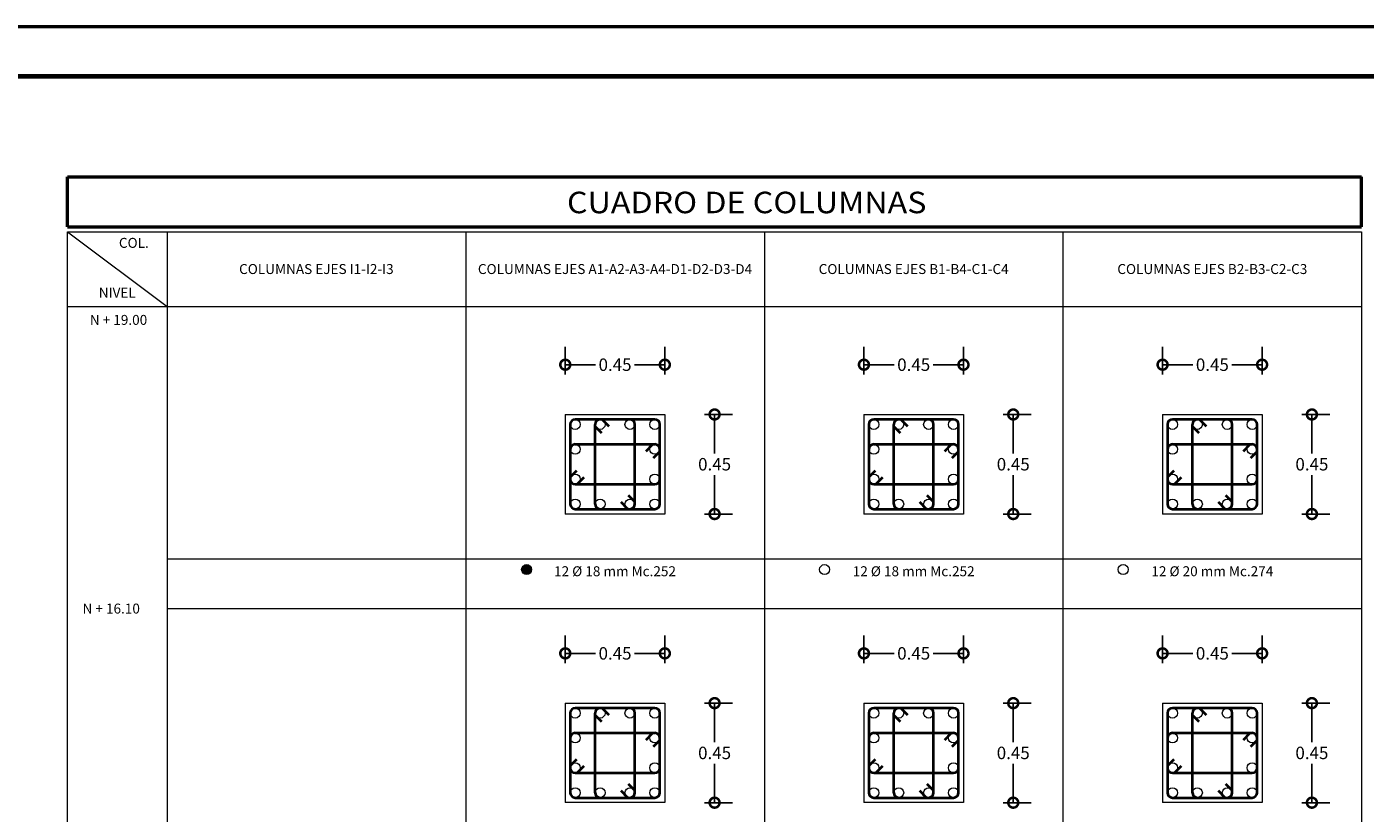
# Model space of a CAD drawing. Extents: x -572 to -444, y 65 to 189.
# Drawn here: x -531 to -504, y 173 to 189 of the extents above; entities that cross this region are included whole.
import ezdxf

# ---------------------------------------------------------------- set-up
doc = ezdxf.new("R2010")
doc.units = 0
doc.header["$MEASUREMENT"] = 0
doc.layers.get('0').update_dxf_attribs({"linetype": 'CONTINUOUS'})
doc.layers.get('DEFPOINTS').update_dxf_attribs({"linetype": 'CONTINUOUS'})
for name, color, linetype, lineweight in [('Columnas', 7, 'CONTINUOUS', 18), ('COTAS', 41, 'CONTINUOUS', 25), ('Margen2', 30, 'CONTINUOUS', 70), ('Nega y posi', 3, 'CONTINUOUS', 40), ('Planilla hierros', 3, 'CONTINUOUS', 40), ('Plintos', 2, 'CONTINUOUS', 18), ('Tarjeta hierros', 7, 'CONTINUOUS', 18), ('Tarjeta2', 5, 'CONTINUOUS', 50), ('Texto', 123, 'CONTINUOUS', 40), ('TITULOS', 1, 'CONTINUOUS', 60)]:
    doc.layers.add(name, color=color, linetype=linetype, lineweight=lineweight)
doc.styles.add('PROY', font='times.ttf', dxfattribs={"height": 0.25})
doc.styles.add('SANSERIF', font='sanss___.ttf')
doc.styles.add('style1', font='txt', dxfattribs={"height": 0.15})
doc.dimstyles.new('palacios25', dxfattribs={"dimtxt": 0.0005, "dimasz": 0.4, "dimexe": 0.36, "dimexo": 0.8, "dimgap": 0.09, "dimtad": 0, "dimtih": 1, "dimtoh": 1, "dimlfac": 0.25, "dimzin": 0, "dimdsep": 46, "dimtxsty": 'PROY', "dimblk1": 'DOTSMALL', "dimblk2": 'DOTSMALL', "dimsah": 1, "dimcen": 0.09, "dimclrd": 256, "dimclre": 256, "dimclrt": 256, "dimadec": 0, "dimazin": 0, "dimtfac": 1, "dimtofl": 0, "dimtmove": 0, "dimatfit": 3, "dimldrblk": 'DOTSMALL', "dimfxl": 1, "dimtolj": 1, "dimtzin": 0, "dimarcsym": 0})

# ---------------------------------------------------------------- blocks, each defined once
blk = doc.blocks.new('_DOTSMALL')
at = {"color": 0, "linetype": 'ByBlock', "const_width": 0.5}
blk.add_lwpolyline([(-0.0625, 0, 1), (0.0625, 0, 1)], format="xyb", close=True, dxfattribs=at)
blk = doc.blocks.new('*D123')
at = {"layer": 'COTAS', "lineweight": -2, "transparency": 16777216}
for p, q in [((-520.241, 176.189), (-520.241, 176.749)), ((-518.241, 176.189), (-518.241, 176.749)), ((-520.241, 176.389), (-519.636, 176.389)), ((-518.241, 176.389), (-518.847, 176.389))]:
    blk.add_line(p, q, dxfattribs=at)
at = {"layer": 'DEFPOINTS', "color": 0, "transparency": 16777216}
for p in [(-518.241, 176.389), (-520.241, 175.389), (-518.241, 175.389)]:
    blk.add_point(p, dxfattribs=at)
at = {"layer": 'COTAS', "lineweight": -2, "transparency": 16777216, "xscale": 0.4, "yscale": 0.4, "zscale": 0.4, "rotation": 180}
blk.add_blockref('_DOTSMALL', (-520.241, 176.389), dxfattribs=at)
at = {"layer": 'COTAS', "lineweight": -2, "transparency": 16777216, "xscale": 0.4, "yscale": 0.4, "zscale": 0.4}
blk.add_blockref('_DOTSMALL', (-518.241, 176.389), dxfattribs=at)
at = {"layer": 'COTAS', "transparency": 16777216, "insert": (-519.241, 176.389), "char_height": 0.25, "attachment_point": 5, "style": 'PROY'}
blk.add_mtext('\\A1;0.45', dxfattribs=at)
blk = doc.blocks.new('*D124')
at = {"layer": 'COTAS', "lineweight": -2, "transparency": 16777216}
for p, q in [((-517.441, 175.389), (-516.881, 175.389)), ((-517.241, 175.389), (-517.241, 174.607)), ((-517.241, 173.389), (-517.241, 174.172)), ((-517.441, 173.389), (-516.881, 173.389))]:
    blk.add_line(p, q, dxfattribs=at)
at = {"layer": 'DEFPOINTS', "color": 0, "transparency": 16777216}
for p in [(-518.241, 175.389), (-518.241, 173.389), (-517.241, 173.389)]:
    blk.add_point(p, dxfattribs=at)
at = {"layer": 'COTAS', "lineweight": -2, "transparency": 16777216, "xscale": 0.4, "yscale": 0.4, "zscale": 0.4}
for p, rotation in [((-517.241, 175.389), 90), ((-517.241, 173.389), 270)]:
    blk.add_blockref('_DOTSMALL', p, dxfattribs=dict(at, rotation=rotation))
at = {"layer": 'COTAS', "transparency": 16777216, "insert": (-517.241, 174.389), "char_height": 0.25, "attachment_point": 5, "style": 'PROY'}
blk.add_mtext('\\A1;0.45', dxfattribs=at)
blk = doc.blocks.new('*D125')
at = {"layer": 'COTAS', "lineweight": -2, "transparency": 16777216}
for p, q in [((-520.241, 181.989), (-520.241, 182.549)), ((-518.241, 181.989), (-518.241, 182.549)), ((-520.241, 182.189), (-519.636, 182.189)), ((-518.241, 182.189), (-518.847, 182.189))]:
    blk.add_line(p, q, dxfattribs=at)
at = {"layer": 'DEFPOINTS', "color": 0, "transparency": 16777216}
for p in [(-518.241, 182.189), (-520.241, 181.189), (-518.241, 181.189)]:
    blk.add_point(p, dxfattribs=at)
at = {"layer": 'COTAS', "lineweight": -2, "transparency": 16777216, "xscale": 0.4, "yscale": 0.4, "zscale": 0.4, "rotation": 180}
blk.add_blockref('_DOTSMALL', (-520.241, 182.189), dxfattribs=at)
at = {"layer": 'COTAS', "lineweight": -2, "transparency": 16777216, "xscale": 0.4, "yscale": 0.4, "zscale": 0.4}
blk.add_blockref('_DOTSMALL', (-518.241, 182.189), dxfattribs=at)
at = {"layer": 'COTAS', "transparency": 16777216, "insert": (-519.241, 182.189), "char_height": 0.25, "attachment_point": 5, "style": 'PROY'}
blk.add_mtext('\\A1;0.45', dxfattribs=at)
blk = doc.blocks.new('*D126')
at = {"layer": 'COTAS', "lineweight": -2, "transparency": 16777216}
for p, q in [((-517.441, 181.189), (-516.881, 181.189)), ((-517.241, 181.189), (-517.241, 180.407)), ((-517.241, 179.189), (-517.241, 179.972)), ((-517.441, 179.189), (-516.881, 179.189))]:
    blk.add_line(p, q, dxfattribs=at)
at = {"layer": 'DEFPOINTS', "color": 0, "transparency": 16777216}
for p in [(-518.241, 181.189), (-518.241, 179.189), (-517.241, 179.189)]:
    blk.add_point(p, dxfattribs=at)
at = {"layer": 'COTAS', "lineweight": -2, "transparency": 16777216, "xscale": 0.4, "yscale": 0.4, "zscale": 0.4}
for p, rotation in [((-517.241, 181.189), 90), ((-517.241, 179.189), 270)]:
    blk.add_blockref('_DOTSMALL', p, dxfattribs=dict(at, rotation=rotation))
at = {"layer": 'COTAS', "transparency": 16777216, "insert": (-517.241, 180.189), "char_height": 0.25, "attachment_point": 5, "style": 'PROY'}
blk.add_mtext('\\A1;0.45', dxfattribs=at)
blk = doc.blocks.new('*D135')
at = {"layer": 'COTAS', "lineweight": -2, "transparency": 16777216}
for p, q in [((-514.241, 176.189), (-514.241, 176.749)), ((-512.241, 176.189), (-512.241, 176.749)), ((-514.241, 176.389), (-513.636, 176.389)), ((-512.241, 176.389), (-512.847, 176.389))]:
    blk.add_line(p, q, dxfattribs=at)
at = {"layer": 'DEFPOINTS', "color": 0, "transparency": 16777216}
for p in [(-512.241, 176.389), (-514.241, 175.389), (-512.241, 175.389)]:
    blk.add_point(p, dxfattribs=at)
at = {"layer": 'COTAS', "lineweight": -2, "transparency": 16777216, "xscale": 0.4, "yscale": 0.4, "zscale": 0.4, "rotation": 180}
blk.add_blockref('_DOTSMALL', (-514.241, 176.389), dxfattribs=at)
at = {"layer": 'COTAS', "lineweight": -2, "transparency": 16777216, "xscale": 0.4, "yscale": 0.4, "zscale": 0.4}
blk.add_blockref('_DOTSMALL', (-512.241, 176.389), dxfattribs=at)
at = {"layer": 'COTAS', "transparency": 16777216, "insert": (-513.241, 176.389), "char_height": 0.25, "attachment_point": 5, "style": 'PROY'}
blk.add_mtext('\\A1;0.45', dxfattribs=at)
blk = doc.blocks.new('*D136')
at = {"layer": 'COTAS', "lineweight": -2, "transparency": 16777216}
for p, q in [((-511.441, 175.389), (-510.881, 175.389)), ((-511.241, 175.389), (-511.241, 174.607)), ((-511.241, 173.389), (-511.241, 174.172)), ((-511.441, 173.389), (-510.881, 173.389))]:
    blk.add_line(p, q, dxfattribs=at)
at = {"layer": 'DEFPOINTS', "color": 0, "transparency": 16777216}
for p in [(-512.241, 175.389), (-512.241, 173.389), (-511.241, 173.389)]:
    blk.add_point(p, dxfattribs=at)
at = {"layer": 'COTAS', "lineweight": -2, "transparency": 16777216, "xscale": 0.4, "yscale": 0.4, "zscale": 0.4}
for p, rotation in [((-511.241, 175.389), 90), ((-511.241, 173.389), 270)]:
    blk.add_blockref('_DOTSMALL', p, dxfattribs=dict(at, rotation=rotation))
at = {"layer": 'COTAS', "transparency": 16777216, "insert": (-511.241, 174.389), "char_height": 0.25, "attachment_point": 5, "style": 'PROY'}
blk.add_mtext('\\A1;0.45', dxfattribs=at)
blk = doc.blocks.new('*D137')
at = {"layer": 'COTAS', "lineweight": -2, "transparency": 16777216}
for p, q in [((-514.241, 181.989), (-514.241, 182.549)), ((-512.241, 181.989), (-512.241, 182.549)), ((-514.241, 182.189), (-513.636, 182.189)), ((-512.241, 182.189), (-512.847, 182.189))]:
    blk.add_line(p, q, dxfattribs=at)
at = {"layer": 'DEFPOINTS', "color": 0, "transparency": 16777216}
for p in [(-512.241, 182.189), (-514.241, 181.189), (-512.241, 181.189)]:
    blk.add_point(p, dxfattribs=at)
at = {"layer": 'COTAS', "lineweight": -2, "transparency": 16777216, "xscale": 0.4, "yscale": 0.4, "zscale": 0.4, "rotation": 180}
blk.add_blockref('_DOTSMALL', (-514.241, 182.189), dxfattribs=at)
at = {"layer": 'COTAS', "lineweight": -2, "transparency": 16777216, "xscale": 0.4, "yscale": 0.4, "zscale": 0.4}
blk.add_blockref('_DOTSMALL', (-512.241, 182.189), dxfattribs=at)
at = {"layer": 'COTAS', "transparency": 16777216, "insert": (-513.241, 182.189), "char_height": 0.25, "attachment_point": 5, "style": 'PROY'}
blk.add_mtext('\\A1;0.45', dxfattribs=at)
blk = doc.blocks.new('*D138')
at = {"layer": 'COTAS', "lineweight": -2, "transparency": 16777216}
for p, q in [((-511.441, 181.189), (-510.881, 181.189)), ((-511.241, 181.189), (-511.241, 180.407)), ((-511.241, 179.189), (-511.241, 179.972)), ((-511.441, 179.189), (-510.881, 179.189))]:
    blk.add_line(p, q, dxfattribs=at)
at = {"layer": 'DEFPOINTS', "color": 0, "transparency": 16777216}
for p in [(-512.241, 181.189), (-512.241, 179.189), (-511.241, 179.189)]:
    blk.add_point(p, dxfattribs=at)
at = {"layer": 'COTAS', "lineweight": -2, "transparency": 16777216, "xscale": 0.4, "yscale": 0.4, "zscale": 0.4}
for p, rotation in [((-511.241, 181.189), 90), ((-511.241, 179.189), 270)]:
    blk.add_blockref('_DOTSMALL', p, dxfattribs=dict(at, rotation=rotation))
at = {"layer": 'COTAS', "transparency": 16777216, "insert": (-511.241, 180.189), "char_height": 0.25, "attachment_point": 5, "style": 'PROY'}
blk.add_mtext('\\A1;0.45', dxfattribs=at)
blk = doc.blocks.new('*D154')
at = {"layer": 'COTAS', "lineweight": -2, "transparency": 16777216}
for p, q in [((-508.241, 176.189), (-508.241, 176.749)), ((-506.241, 176.189), (-506.241, 176.749)), ((-508.241, 176.389), (-507.636, 176.389)), ((-506.241, 176.389), (-506.847, 176.389))]:
    blk.add_line(p, q, dxfattribs=at)
at = {"layer": 'DEFPOINTS', "color": 0, "transparency": 16777216}
for p in [(-506.241, 176.389), (-508.241, 175.389), (-506.241, 175.389)]:
    blk.add_point(p, dxfattribs=at)
at = {"layer": 'COTAS', "lineweight": -2, "transparency": 16777216, "xscale": 0.4, "yscale": 0.4, "zscale": 0.4, "rotation": 180}
blk.add_blockref('_DOTSMALL', (-508.241, 176.389), dxfattribs=at)
at = {"layer": 'COTAS', "lineweight": -2, "transparency": 16777216, "xscale": 0.4, "yscale": 0.4, "zscale": 0.4}
blk.add_blockref('_DOTSMALL', (-506.241, 176.389), dxfattribs=at)
at = {"layer": 'COTAS', "transparency": 16777216, "insert": (-507.241, 176.389), "char_height": 0.25, "attachment_point": 5, "style": 'PROY'}
blk.add_mtext('\\A1;0.45', dxfattribs=at)
blk = doc.blocks.new('*D147')
at = {"layer": 'COTAS', "lineweight": -2, "transparency": 16777216}
for p, q in [((-505.441, 175.389), (-504.881, 175.389)), ((-505.241, 175.389), (-505.241, 174.607)), ((-505.241, 173.389), (-505.241, 174.172)), ((-505.441, 173.389), (-504.881, 173.389))]:
    blk.add_line(p, q, dxfattribs=at)
at = {"layer": 'DEFPOINTS', "color": 0, "transparency": 16777216}
for p in [(-506.241, 175.389), (-506.241, 173.389), (-505.241, 173.389)]:
    blk.add_point(p, dxfattribs=at)
at = {"layer": 'COTAS', "lineweight": -2, "transparency": 16777216, "xscale": 0.4, "yscale": 0.4, "zscale": 0.4}
for p, rotation in [((-505.241, 175.389), 90), ((-505.241, 173.389), 270)]:
    blk.add_blockref('_DOTSMALL', p, dxfattribs=dict(at, rotation=rotation))
at = {"layer": 'COTAS', "transparency": 16777216, "insert": (-505.241, 174.389), "char_height": 0.25, "attachment_point": 5, "style": 'PROY'}
blk.add_mtext('\\A1;0.45', dxfattribs=at)
blk = doc.blocks.new('*D148')
at = {"layer": 'COTAS', "lineweight": -2, "transparency": 16777216}
for p, q in [((-508.241, 181.989), (-508.241, 182.549)), ((-506.241, 181.989), (-506.241, 182.549)), ((-508.241, 182.189), (-507.636, 182.189)), ((-506.241, 182.189), (-506.847, 182.189))]:
    blk.add_line(p, q, dxfattribs=at)
at = {"layer": 'DEFPOINTS', "color": 0, "transparency": 16777216}
for p in [(-506.241, 182.189), (-508.241, 181.189), (-506.241, 181.189)]:
    blk.add_point(p, dxfattribs=at)
at = {"layer": 'COTAS', "lineweight": -2, "transparency": 16777216, "xscale": 0.4, "yscale": 0.4, "zscale": 0.4, "rotation": 180}
blk.add_blockref('_DOTSMALL', (-508.241, 182.189), dxfattribs=at)
at = {"layer": 'COTAS', "lineweight": -2, "transparency": 16777216, "xscale": 0.4, "yscale": 0.4, "zscale": 0.4}
blk.add_blockref('_DOTSMALL', (-506.241, 182.189), dxfattribs=at)
at = {"layer": 'COTAS', "transparency": 16777216, "insert": (-507.241, 182.189), "char_height": 0.25, "attachment_point": 5, "style": 'PROY'}
blk.add_mtext('\\A1;0.45', dxfattribs=at)
blk = doc.blocks.new('*D149')
at = {"layer": 'COTAS', "lineweight": -2, "transparency": 16777216}
for p, q in [((-505.441, 181.189), (-504.881, 181.189)), ((-505.241, 181.189), (-505.241, 180.407)), ((-505.241, 179.189), (-505.241, 179.972)), ((-505.441, 179.189), (-504.881, 179.189))]:
    blk.add_line(p, q, dxfattribs=at)
at = {"layer": 'DEFPOINTS', "color": 0, "transparency": 16777216}
for p in [(-506.241, 181.189), (-506.241, 179.189), (-505.241, 179.189)]:
    blk.add_point(p, dxfattribs=at)
at = {"layer": 'COTAS', "lineweight": -2, "transparency": 16777216, "xscale": 0.4, "yscale": 0.4, "zscale": 0.4}
for p, rotation in [((-505.241, 181.189), 90), ((-505.241, 179.189), 270)]:
    blk.add_blockref('_DOTSMALL', p, dxfattribs=dict(at, rotation=rotation))
at = {"layer": 'COTAS', "transparency": 16777216, "insert": (-505.241, 180.189), "char_height": 0.25, "attachment_point": 5, "style": 'PROY'}
blk.add_mtext('\\A1;0.45', dxfattribs=at)

msp = doc.modelspace()

# ---------------------------------------------------------------- hatches: boundary and pattern name
at = {"layer": 'Planilla hierros', "lineweight": 40}
h = msp.add_hatch(color=256, dxfattribs=at)
edge = h.paths.add_edge_path()
edge.add_arc((-521.0175, 178.0726), 0.1, 0, 360)

# ---------------------------------------------------------------- linework, layer by layer
at = {"color": 0, "linetype": 'Continuous', "lineweight": 50}
msp.add_line((-487.5047, 188.9792), (-571.6047, 188.9792), dxfattribs=at)
at = {"layer": 'Columnas'}
for p, q in [((-520.2415, 181.1892), (-518.2415, 181.1892)), ((-520.2415, 181.1892), (-520.2415, 179.1892)), ((-518.2415, 181.1892), (-518.2415, 179.1892)), ((-514.2415, 181.1892), (-512.2415, 181.1892)), ((-514.2415, 181.1892), (-514.2415, 179.1892)), ((-512.2415, 181.1892), (-512.2415, 179.1892)), ((-508.2415, 181.1892), (-506.2415, 181.1892)), ((-508.2415, 181.1892), (-508.2415, 179.1892)), ((-506.2415, 181.1892), (-506.2415, 179.1892)), ((-518.2415, 179.1892), (-520.2415, 179.1892)), ((-512.2415, 179.1892), (-514.2415, 179.1892)), ((-506.2415, 179.1892), (-508.2415, 179.1892)), ((-520.2415, 175.3892), (-518.2415, 175.3892)), ((-520.2415, 175.3892), (-520.2415, 173.3892)), ((-518.2415, 175.3892), (-518.2415, 173.3892)), ((-514.2415, 175.3892), (-512.2415, 175.3892)), ((-514.2415, 175.3892), (-514.2415, 173.3892)), ((-512.2415, 175.3892), (-512.2415, 173.3892)), ((-508.2415, 175.3892), (-506.2415, 175.3892)), ((-508.2415, 175.3892), (-508.2415, 173.3892)), ((-506.2415, 175.3892), (-506.2415, 173.3892)), ((-518.2415, 173.3892), (-520.2415, 173.3892)), ((-512.2415, 173.3892), (-514.2415, 173.3892)), ((-506.2415, 173.3892), (-508.2415, 173.3892))]:
    msp.add_line(p, q, dxfattribs=at)
at = {"layer": 'Margen2', "linetype": 'Continuous', "lineweight": 70}
msp.add_line((-488.5047, 187.9792), (-570.6047, 187.9792), dxfattribs=at)
at = {"layer": 'Nega y posi', "lineweight": 40}
for p, q in [((-520.1415, 180.9892), (-520.1415, 179.3892)), ((-518.4415, 181.0892), (-520.0415, 181.0892)), ((-519.5001, 181.0892), (-519.3648, 180.9538)), ((-518.3415, 179.3892), (-518.3415, 180.9892)), ((-514.1415, 180.9892), (-514.1415, 179.3892)), ((-512.4415, 181.0892), (-514.0415, 181.0892)), ((-513.5001, 181.0892), (-513.3648, 180.9538)), ((-512.3415, 179.3892), (-512.3415, 180.9892)), ((-508.1415, 180.9892), (-508.1415, 179.3892)), ((-506.4415, 181.0892), (-508.0415, 181.0892)), ((-507.5001, 181.0892), (-507.3648, 180.9538)), ((-506.3415, 179.3892), (-506.3415, 180.9892)), ((-519.5062, 180.8124), (-519.6416, 180.9478)), ((-513.5062, 180.8124), (-513.6416, 180.9478)), ((-507.5062, 180.8124), (-507.6416, 180.9478)), ((-518.6183, 180.4539), (-518.4829, 180.5893)), ((-518.3415, 180.4479), (-518.4768, 180.3125)), ((-512.6183, 180.4539), (-512.4829, 180.5893)), ((-512.3415, 180.4479), (-512.4768, 180.3125)), ((-506.6183, 180.4539), (-506.4829, 180.5893)), ((-506.3415, 180.4479), (-506.4768, 180.3125)), ((-520.1415, 179.9306), (-520.0061, 180.066)), ((-519.8647, 179.9245), (-520.0001, 179.7892)), ((-514.1415, 179.9306), (-514.0061, 180.066)), ((-513.8647, 179.9245), (-514.0001, 179.7892)), ((-508.1415, 179.9306), (-508.0061, 180.066)), ((-507.8647, 179.9245), (-508.0001, 179.7892)), ((-518.9829, 179.2892), (-519.1183, 179.4245)), ((-518.9768, 179.566), (-518.8415, 179.4306)), ((-512.9829, 179.2892), (-513.1183, 179.4245)), ((-512.9768, 179.566), (-512.8415, 179.4306)), ((-506.9829, 179.2892), (-507.1183, 179.4245)), ((-506.9768, 179.566), (-506.8415, 179.4306)), ((-520.0415, 179.2892), (-518.4415, 179.2892)), ((-514.0415, 179.2892), (-512.4415, 179.2892)), ((-508.0415, 179.2892), (-506.4415, 179.2892)), ((-520.1415, 175.1892), (-520.1415, 173.5892)), ((-518.4415, 175.2892), (-520.0415, 175.2892)), ((-519.5062, 175.0124), (-519.6416, 175.1478)), ((-519.5001, 175.2892), (-519.3648, 175.1538)), ((-518.3415, 173.5892), (-518.3415, 175.1892)), ((-514.1415, 175.1892), (-514.1415, 173.5892)), ((-512.4415, 175.2892), (-514.0415, 175.2892)), ((-513.5062, 175.0124), (-513.6416, 175.1478)), ((-513.5001, 175.2892), (-513.3648, 175.1538)), ((-512.3415, 173.5892), (-512.3415, 175.1892)), ((-508.1415, 175.1892), (-508.1415, 173.5892)), ((-506.4415, 175.2892), (-508.0415, 175.2892)), ((-507.5062, 175.0124), (-507.6416, 175.1478)), ((-507.5001, 175.2892), (-507.3648, 175.1538)), ((-506.3415, 173.5892), (-506.3415, 175.1892)), ((-518.6183, 174.6539), (-518.4829, 174.7893)), ((-512.6183, 174.6539), (-512.4829, 174.7893)), ((-506.6183, 174.6539), (-506.4829, 174.7893)), ((-518.3415, 174.6479), (-518.4768, 174.5125)), ((-512.3415, 174.6479), (-512.4768, 174.5125)), ((-506.3415, 174.6479), (-506.4768, 174.5125)), ((-520.1415, 174.1306), (-520.0061, 174.266)), ((-514.1415, 174.1306), (-514.0061, 174.266)), ((-508.1415, 174.1306), (-508.0061, 174.266)), ((-519.8647, 174.1245), (-520.0001, 173.9892)), ((-513.8647, 174.1245), (-514.0001, 173.9892)), ((-507.8647, 174.1245), (-508.0001, 173.9892)), ((-518.9768, 173.766), (-518.8415, 173.6306)), ((-512.9768, 173.766), (-512.8415, 173.6306)), ((-506.9768, 173.766), (-506.8415, 173.6306)), ((-520.0415, 173.4892), (-518.4415, 173.4892)), ((-518.9829, 173.4892), (-519.1183, 173.6245)), ((-514.0415, 173.4892), (-512.4415, 173.4892)), ((-512.9829, 173.4892), (-513.1183, 173.6245)), ((-508.0415, 173.4892), (-506.4415, 173.4892)), ((-506.9829, 173.4892), (-507.1183, 173.6245))]:
    msp.add_line(p, q, dxfattribs=at)
at = {"layer": 'Nega y posi'}
for p, q in [((-519.6415, 179.3892), (-519.6415, 180.9892)), ((-518.8415, 179.3892), (-518.8415, 180.9892)), ((-513.6415, 179.3892), (-513.6415, 180.9892)), ((-512.8415, 179.3892), (-512.8415, 180.9892)), ((-507.6415, 179.3892), (-507.6415, 180.9892)), ((-506.8415, 179.3892), (-506.8415, 180.9892)), ((-520.0415, 180.5892), (-518.4415, 180.5892)), ((-514.0415, 180.5892), (-512.4415, 180.5892)), ((-508.0415, 180.5892), (-506.4415, 180.5892)), ((-520.0415, 179.7892), (-518.4415, 179.7892)), ((-514.0415, 179.7892), (-512.4415, 179.7892)), ((-508.0415, 179.7892), (-506.4415, 179.7892)), ((-519.6415, 173.5892), (-519.6415, 175.1892)), ((-518.8415, 173.5892), (-518.8415, 175.1892)), ((-513.6415, 173.5892), (-513.6415, 175.1892)), ((-512.8415, 173.5892), (-512.8415, 175.1892)), ((-507.6415, 173.5892), (-507.6415, 175.1892)), ((-506.8415, 173.5892), (-506.8415, 175.1892)), ((-520.0415, 174.7892), (-518.4415, 174.7892)), ((-514.0415, 174.7892), (-512.4415, 174.7892)), ((-508.0415, 174.7892), (-506.4415, 174.7892)), ((-520.0415, 173.9892), (-518.4415, 173.9892)), ((-514.0415, 173.9892), (-512.4415, 173.9892)), ((-508.0415, 173.9892), (-506.4415, 173.9892))]:
    msp.add_line(p, q, dxfattribs=at)
at = {"layer": 'Nega y posi', "lineweight": 40}
for centre, start, end in [((-520.0415, 180.9892), 90, 180), ((-519.5415, 180.9892), 90, 180), ((-518.9415, 180.9892), 0, 90), ((-518.4415, 180.9892), 0, 90), ((-514.0415, 180.9892), 90, 180), ((-513.5415, 180.9892), 90, 180), ((-512.9415, 180.9892), 0, 90), ((-512.4415, 180.9892), 0, 90), ((-508.0415, 180.9892), 90, 180), ((-507.5415, 180.9892), 90, 180), ((-506.9415, 180.9892), 0, 90), ((-506.4415, 180.9892), 0, 90), ((-520.0415, 180.4892), 90, 180), ((-518.4415, 180.4892), 0, 90), ((-514.0415, 180.4892), 90, 180), ((-512.4415, 180.4892), 0, 90), ((-508.0415, 180.4892), 90, 180), ((-506.4415, 180.4892), 0, 90), ((-520.0415, 179.8892), 180, 270), ((-518.4415, 179.8892), 270, 0), ((-514.0415, 179.8892), 180, 270), ((-512.4415, 179.8892), 270, 0), ((-508.0415, 179.8892), 180, 270), ((-506.4415, 179.8892), 270, 0), ((-520.0415, 179.3892), 180, 270), ((-519.5415, 179.3892), 180, 270), ((-518.9415, 179.3892), 270, 0), ((-518.4415, 179.3892), 270, 0), ((-514.0415, 179.3892), 180, 270), ((-513.5415, 179.3892), 180, 270), ((-512.9415, 179.3892), 270, 0), ((-512.4415, 179.3892), 270, 0), ((-508.0415, 179.3892), 180, 270), ((-507.5415, 179.3892), 180, 270), ((-506.9415, 179.3892), 270, 0), ((-506.4415, 179.3892), 270, 0), ((-520.0415, 175.1892), 90, 180), ((-519.5415, 175.1892), 90, 180), ((-518.9415, 175.1892), 0, 90), ((-518.4415, 175.1892), 0, 90), ((-514.0415, 175.1892), 90, 180), ((-513.5415, 175.1892), 90, 180), ((-512.9415, 175.1892), 0, 90), ((-512.4415, 175.1892), 0, 90), ((-508.0415, 175.1892), 90, 180), ((-507.5415, 175.1892), 90, 180), ((-506.9415, 175.1892), 0, 90), ((-506.4415, 175.1892), 0, 90), ((-520.0415, 174.6892), 90, 180), ((-518.4415, 174.6892), 0, 90), ((-514.0415, 174.6892), 90, 180), ((-512.4415, 174.6892), 0, 90), ((-508.0415, 174.6892), 90, 180), ((-506.4415, 174.6892), 0, 90), ((-520.0415, 174.0892), 180, 270), ((-518.4415, 174.0892), 270, 0), ((-514.0415, 174.0892), 180, 270), ((-512.4415, 174.0892), 270, 0), ((-508.0415, 174.0892), 180, 270), ((-506.4415, 174.0892), 270, 0), ((-520.0415, 173.5892), 180, 270), ((-519.5415, 173.5892), 180, 270), ((-518.9415, 173.5892), 270, 0), ((-518.4415, 173.5892), 270, 0), ((-514.0415, 173.5892), 180, 270), ((-513.5415, 173.5892), 180, 270), ((-512.9415, 173.5892), 270, 0), ((-512.4415, 173.5892), 270, 0), ((-508.0415, 173.5892), 180, 270), ((-507.5415, 173.5892), 180, 270), ((-506.9415, 173.5892), 270, 0), ((-506.4415, 173.5892), 270, 0)]:
    msp.add_arc(centre, 0.1, start, end, dxfattribs=at)
at = {"layer": 'Plintos', "lineweight": 18}
for centre in [(-520.0415, 180.9892), (-519.5415, 180.9892), (-518.9415, 180.9892), (-518.4415, 180.9892), (-514.0415, 180.9892), (-513.5415, 180.9892), (-512.9415, 180.9892), (-512.4415, 180.9892), (-508.0415, 180.9892), (-507.5415, 180.9892), (-506.9415, 180.9892), (-506.4415, 180.9892), (-520.0415, 180.4892), (-518.4415, 180.4892), (-514.0415, 180.4892), (-512.4415, 180.4892), (-508.0415, 180.4892), (-506.4415, 180.4892), (-520.0415, 179.8892), (-518.4415, 179.8892), (-514.0415, 179.8892), (-512.4415, 179.8892), (-508.0415, 179.8892), (-506.4415, 179.8892), (-520.0415, 179.3892), (-519.5415, 179.3892), (-518.9415, 179.3892), (-518.4415, 179.3892), (-514.0415, 179.3892), (-513.5415, 179.3892), (-512.9415, 179.3892), (-512.4415, 179.3892), (-508.0415, 179.3892), (-507.5415, 179.3892), (-506.9415, 179.3892), (-506.4415, 179.3892), (-521.0175, 178.0726), (-515.0325, 178.0726), (-509.0325, 178.0726), (-520.0415, 175.1892), (-519.5415, 175.1892), (-518.9415, 175.1892), (-518.4415, 175.1892), (-514.0415, 175.1892), (-513.5415, 175.1892), (-512.9415, 175.1892), (-512.4415, 175.1892), (-508.0415, 175.1892), (-507.5415, 175.1892), (-506.9415, 175.1892), (-506.4415, 175.1892), (-520.0415, 174.6892), (-518.4415, 174.6892), (-514.0415, 174.6892), (-512.4415, 174.6892), (-508.0415, 174.6892), (-506.4415, 174.6892), (-520.0415, 174.0892), (-518.4415, 174.0892), (-514.0415, 174.0892), (-512.4415, 174.0892), (-508.0415, 174.0892), (-506.4415, 174.0892), (-520.0415, 173.5892), (-519.5415, 173.5892), (-518.9415, 173.5892), (-518.4415, 173.5892), (-514.0415, 173.5892), (-513.5415, 173.5892), (-512.9415, 173.5892), (-512.4415, 173.5892), (-508.0415, 173.5892), (-507.5415, 173.5892), (-506.9415, 173.5892), (-506.4415, 173.5892)]:
    msp.add_circle(centre, 0.1, dxfattribs=at)
at = {"layer": 'Tarjeta hierros', "lineweight": 18}
for p, q in [((-530.2415, 135.2892), (-530.2415, 184.8612)), ((-530.2415, 184.8612), (-528.2415, 183.3612)), ((-530.2415, 184.8612), (-504.2415, 184.8612)), ((-528.2415, 184.8612), (-528.2415, 135.2892)), ((-522.2415, 184.8612), (-522.2415, 135.2892)), ((-516.2415, 184.8612), (-516.2415, 135.2892)), ((-510.2415, 184.8612), (-510.2415, 135.2892)), ((-504.2415, 184.8612), (-504.2415, 135.2892)), ((-530.2415, 183.3612), (-504.2415, 183.3612)), ((-528.2415, 178.2892), (-504.2415, 178.2892)), ((-528.2415, 177.2892), (-504.2415, 177.2892))]:
    msp.add_line(p, q, dxfattribs=at)
at = {"layer": 'Tarjeta2', "lineweight": 50}
for p, q in [((-530.2415, 185.9612), (-504.2415, 185.9612)), ((-530.2415, 184.9612), (-530.2415, 185.9612)), ((-504.2415, 184.9612), (-504.2415, 185.9612)), ((-530.2415, 184.9612), (-504.2415, 184.9612))]:
    msp.add_line(p, q, dxfattribs=at)

# ---------------------------------------------------------------- texts
at = {"layer": 'Texto', "lineweight": 40, "char_height": 0.2, "attachment_point": 5, "style": 'PROY'}
for s, insert, width in [('COL.', (-528.9082, 184.6112), 1.3333), ('{\\fTimes New Roman|b0|i0|c238|p18;COLUMNAS EJES }I1{\\fTimes New Roman|b0|i0|c238|p18;-}I2-I3', (-525.2415, 184.1112), 6), ('{\\fTimes New Roman|b0|i0|c238|p18;COLUMNAS EJES A1-A2-A3-}A4-{\\fTimes New Roman|b0|i0|c238|p18;D1-D2-D3-}D4', (-519.2415, 184.1112), 6), ('{\\fTimes New Roman|b0|i0|c238|p18;COLUMNAS EJES B1-B4-C1-C4}', (-513.2415, 184.1112), 6), ('{\\fTimes New Roman|b0|i0|c238|p18;COLUMNAS EJES }B2-B3-C2-C3', (-507.2415, 184.1112), 6), ('NIVEL', (-529.2415, 183.6112), 2), ('{\\fTimes New Roman|b0|i0|c238|p18;12 Ø 18 mm Mc.25}2{\\fTimes New Roman|b0|i0|c238|p18; }', (-519.2415, 178.0392), 6), ('{\\fTimes New Roman|b0|i0|c238|p18;12 Ø 18 mm Mc.25}2', (-513.2415, 178.0392), 6), ('{\\fTimes New Roman|b0|i0|c238|p18;12 Ø 20 mm Mc.27}4', (-507.2415, 178.0392), 6)]:
    msp.add_mtext(s, dxfattribs=dict(at, insert=insert, width=width))
at = {"layer": 'Texto', "linetype": 'Continuous', "lineweight": 40, "char_height": 0.2, "attachment_point": 5, "style": 'style1'}
for s, insert in [('{\\fTimes New Roman|b0|i0|c0|p18;N + 19.00}', (-529.2159, 183.0892)), ('{\\fTimes New Roman|b0|i0|c0|p18;N + 16.10}', (-529.363, 177.2892))]:
    msp.add_mtext(s, dxfattribs=dict(at, insert=insert))
at = {"layer": 'TITULOS', "style": 'SANSERIF', "width": 1.1}
msp.add_text('CUADRO DE COLUMNAS', height=0.432, dxfattribs=at).set_placement((-520.2065, 185.2326))

# ---------------------------------------------------------------- dimensions: what is measured, and where the dimension line sits
at = {"layer": 'COTAS'}
for base, p1, p2, picture, middle in [((-518.2415, 182.1892), (-520.2415, 181.1892), (-518.2415, 181.1892), '*D125', (-519.2415, 182.1892)), ((-512.2415, 182.1892), (-514.2415, 181.1892), (-512.2415, 181.1892), '*D137', (-513.2415, 182.1892)), ((-506.2415, 182.1892), (-508.2415, 181.1892), (-506.2415, 181.1892), '*D148', (-507.2415, 182.1892)), ((-518.2415, 176.3892), (-520.2415, 175.3892), (-518.2415, 175.3892), '*D123', (-519.2415, 176.3892)), ((-512.2415, 176.3892), (-514.2415, 175.3892), (-512.2415, 175.3892), '*D135', (-513.2415, 176.3892)), ((-506.2415, 176.3892), (-508.2415, 175.3892), (-506.2415, 175.3892), '*D154', (-507.2415, 176.3892))]:
    dim = msp.add_linear_dim(base=base, p1=p1, p2=p2, text='0.45', dimstyle='palacios25', dxfattribs=at)
    dim.commit()
    dim.dimension.update_dxf_attribs({"geometry": picture, "text_midpoint": middle})
for base, p1, p2, picture, middle in [((-517.2415, 179.1892), (-518.2415, 181.1892), (-518.2415, 179.1892), '*D126', (-517.2415, 180.1892)), ((-511.2415, 179.1892), (-512.2415, 181.1892), (-512.2415, 179.1892), '*D138', (-511.2415, 180.1892)), ((-505.2415, 179.1892), (-506.2415, 181.1892), (-506.2415, 179.1892), '*D149', (-505.2415, 180.1892)), ((-517.2415, 173.3892), (-518.2415, 175.3892), (-518.2415, 173.3892), '*D124', (-517.2415, 174.3892)), ((-511.2415, 173.3892), (-512.2415, 175.3892), (-512.2415, 173.3892), '*D136', (-511.2415, 174.3892)), ((-505.2415, 173.3892), (-506.2415, 175.3892), (-506.2415, 173.3892), '*D147', (-505.2415, 174.3892))]:
    dim = msp.add_linear_dim(base=base, p1=p1, p2=p2, angle=90, text='0.45', dimstyle='palacios25', dxfattribs=at)
    dim.commit()
    dim.dimension.update_dxf_attribs({"geometry": picture, "text_midpoint": middle})

doc.saveas('drawing.dxf')
